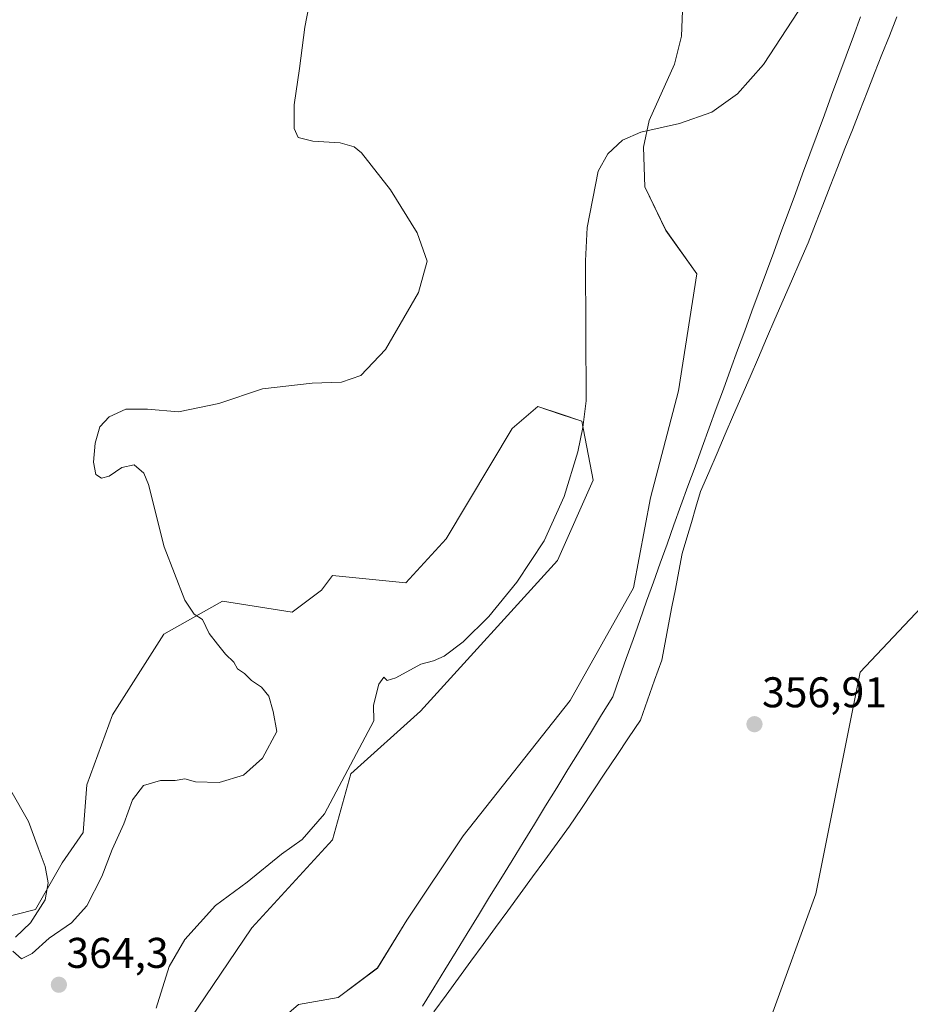
# Model space of a CAD drawing. Units: metres. Extents: x 615070 to 618544, y 4680798 to 4683169.
# Drawn here: x 615923 to 616131, y 4681430 to 4681659 of the extents above; entities that cross this region are included whole.
import ezdxf
from ezdxf.enums import TextEntityAlignment as Align

# ---------------------------------------------------------------- set-up
doc = ezdxf.new("R2010")
doc.units = ezdxf.units.M
doc.header["$MEASUREMENT"] = 0
for name, color, linetype, lineweight in [('Carátula', 7, 'Continuous', 5), ('Corriente natural lineal', 142, 'Continuous', 13), ('Cultivos herbáceos CxS', 92, 'Continuous', 0), ('Curva de nivel normal', 36, 'Continuous', 0), ('Matorral CxS', 135, 'Continuous', 0), ('Municipio', 9, 'Continuous', 13), ('Municipio CxS', 142, 'Continuous', 0), ('Pastizal CxS', 92, 'Continuous', 0), ('Punto de cota en terreno', 7, 'Continuous', 0), ('Rótulo de punto de cota en terreno', 19, 'Continuous', 0)]:
    doc.layers.add(name, color=color, linetype=linetype, lineweight=lineweight)
doc.styles.add('Arial', font='txt', dxfattribs={"height": 0.2})

# ---------------------------------------------------------------- blocks, each defined once
blk = doc.blocks.new('*U151')
at = {"layer": 'Cultivos herbáceos CxS', "color": 92, "linetype": 'Continuous', "lineweight": 0}
for points in [[(616077.4991, 4681663.2801, 360.3184), (616077.1707, 4681655.4001, 360.3974), (616075.5291, 4681648.8321, 360.4243), (616069.6187, 4681635.6981, 360.1641), (616068.3047, 4681629.4593, 360.0406), (616068.6331, 4681620.2651, 359.9726), (616073.5581, 4681610.0859, 359.5734), (616080.7819, 4681599.9069, 358.9837), (616076.5131, 4681572.6531, 358.126), (616069.9459, 4681547.6979, 357.9125), (616066.0053, 4681526.6835, 357.242), (616051.2289, 4681500.4145, 357.3989), (616026.2735, 4681468.8931, 357.151), (616013.1387, 4681449.1913, 356.9242), (616006.2433, 4681438.0271, 357.1956), (615997.0489, 4681431.1311, 357.7288), (615987.8551, 4681429.4899, 357.2687)], [(615960.6685, 4681423.4127, 358.5334), (615976.9295, 4681447.3883, 358.5799), (615995.7577, 4681467.9389, 358.7111), (616000.0369, 4681483.3487, 359.3846), (616016.2979, 4681497.9073, 358.8637), (616048.2669, 4681533.1001, 358.2741), (616056.5455, 4681551.8171, 358.6056), (616053.9555, 4681565.5545, 359.5093), (616048.8775, 4681567.2485, 360.4854), (616043.6855, 4681568.9805, 361.4025), (616040.9729, 4681566.6549, 361.978), (616037.6945, 4681563.8437, 362.7031), (616022.2897, 4681538.1531, 364.0938), (616012.8749, 4681527.8801, 363.1103), (615995.7585, 4681529.5905, 361.8346), (615993.1915, 4681526.1653, 361.7278), (615986.3443, 4681521.0285, 362.3703), (615970.0833, 4681523.5985, 364.1573), (615956.3905, 4681515.8919, 365.7029), (615944.4087, 4681497.0523, 365.6952), (615938.4171, 4681480.7833, 365.5104), (615937.5611, 4681469.6507, 365.3719), (615932.7237, 4681462.5519, 365.4149), (615926.4349, 4681451.6711, 365.0135), (615916.8859, 4681449.2345, 364.5256)]]:
    blk.add_polyline3d(points, dxfattribs=at)
blk = doc.blocks.new('*U155')
at = {"layer": 'Cultivos herbáceos CxS', "color": 92, "linetype": 'Continuous', "lineweight": 0}
blk.add_polyline3d([(615939.4905, 4681161.6567, 357.5809), (615938.4033, 4681203.3527, 356.5292), (615958.2329, 4681228.4001, 355.5438), (615996.0533, 4681257.4447, 355.7869), (616019.7725, 4681279.3391, 356.9531), (616048.0539, 4681318.5663, 358.566), (616064.4751, 4681344.1101, 359.8287), (616067.2117, 4681363.2679, 359.8657), (616070.8613, 4681380.6017, 359.3758), (616079.0719, 4681390.6365, 359.1609), (616088.7373, 4681410.5357, 358.3796), (616094.7653, 4681420.0117, 358.1835), (616098.2097, 4681426.9067, 357.9733), (616108.5439, 4681455.3391, 357.8899), (616118.8779, 4681507.0353, 358.1444), (616134.3793, 4681523.4053, 358.4654), (616145.5743, 4681538.0533, 358.9524), (616145.5743, 4681546.6713, 358.785), (616136.1027, 4681551.8425, 358.127), (616153.1777, 4681561.4311, 358.6332), (616170.8543, 4681586.3385, 359.1759), (616195.7633, 4681624.9063, 359.6047), (616208.6191, 4681643.3861, 359.4664), (616212.6371, 4681660.2595, 359.5164)], dxfattribs=at)
blk = doc.blocks.new('*U189')
at = {"layer": 'Curva de nivel normal', "color": 36, "linetype": 'Continuous', "lineweight": 0}
blk.add_polyline3d([(616104.45, 4681661.13, 360), (616096.34, 4681648.77, 360), (616090.27, 4681641.93, 360), (616084.3, 4681637.66, 360), (616076.74, 4681635.03, 360), (616067.68, 4681633, 360), (616063.46, 4681631.09, 360), (616060, 4681627.94, 360), (616057.72, 4681623.86, 360), (616055.17, 4681610.77, 360), (616054.79, 4681602.94, 360), (616054.96, 4681570.3, 360), (616054.18, 4681564.12, 360), (616052.97, 4681558.46, 360), (616049.82, 4681548.02, 360), (616045.16, 4681537.69, 360), (616038.77, 4681528.02, 360), (616032.21, 4681520.02, 360), (616026.27, 4681514.13, 360), (616021.81, 4681510.75, 360), (616019.36, 4681509.71, 360), (616016.36, 4681508.91, 360), (616010.55, 4681505.72, 360), (616008.52, 4681505.06, 360), (616007.76, 4681505.83, 360), (616006.54, 4681504.26, 360), (616005.31, 4681499.34, 360), (616005.39, 4681495.69, 360), (615993.92, 4681474, 360), (615988.68, 4681468.02, 360), (615983.84, 4681464.6, 360), (615975.85, 4681458.02, 360), (615968.5, 4681452.6, 360), (615961.3, 4681444.69, 360), (615957.62, 4681438.36, 360), (615954.6, 4681428.69, 360)], dxfattribs=at)
blk = doc.blocks.new('5PATER')
at = {"layer": 'Carátula', "linetype": 'Continuous', "lineweight": 5}
h = blk.add_hatch(color=250, dxfattribs=at)
edge = h.paths.add_edge_path()
edge.add_ellipse((0, 0.01), major_axis=(-1.33, -1.34), ratio=0.999422, start_angle=0, end_angle=360)

msp = doc.modelspace()

# ---------------------------------------------------------------- linework, layer by layer
at = {"layer": 'Corriente natural lineal', "color": 142, "linetype": 'Continuous', "lineweight": 13}
msp.add_polyline3d([(616127.41, 4681659.89, 358.48), (616125.69, 4681655.49, 358.37), (616123.96, 4681651.1, 358.36), (616122.24, 4681646.71, 358.42), (616120.51, 4681642.32, 358.45), (616118.79, 4681637.93, 358.46), (616117.06, 4681633.54, 358.34), (616115.34, 4681629.15, 358.21), (616113.61, 4681624.76, 358.19), (616111.89, 4681620.36, 358.18), (616110.16, 4681615.97, 358.27), (616108.44, 4681611.58, 358.1), (616106.71, 4681607.19, 357.91), (616104.78, 4681602.73, 357.89), (616102.85, 4681598.26, 357.74), (616100.92, 4681593.8, 357.53), (616098.99, 4681589.33, 357.52), (616097.06, 4681584.87, 357.44), (616095.13, 4681580.41, 357.42), (616093.2, 4681575.94, 357.41), (616091.27, 4681571.48, 357.31), (616089.34, 4681567.02, 357.18), (616087.41, 4681562.55, 357.06), (616085.48, 4681558.09, 356.96), (616083.55, 4681553.62, 357.05), (616081.62, 4681549.16, 357.24), (616080.56, 4681545.55, 357.2), (616079.49, 4681541.95, 357.13), (616078.43, 4681538.34, 357.11), (616077.36, 4681534.73, 356.98), (616076.56, 4681530.58, 356.92), (616075.77, 4681526.43, 356.94), (616074.97, 4681522.28, 356.91), (616074.17, 4681518.12, 356.89), (616073.38, 4681513.97, 356.75), (616072.58, 4681509.82, 356.64), (616070.92, 4681505.15, 356.57), (616069.26, 4681500.48, 356.49), (616067.6, 4681495.81, 356.42), (616064.85, 4681491.69, 356.36), (616062.09, 4681487.57, 356.3), (616059.34, 4681483.45, 356.37), (616056.59, 4681479.33, 356.21), (616053.83, 4681475.21, 356.29), (616051.08, 4681471.09, 356.25), (616048.2, 4681467.15, 356.22), (616045.32, 4681463.21, 356.1), (616042.44, 4681459.28, 356.06), (616039.56, 4681455.34, 355.95), (616036.69, 4681451.4, 355.88), (616033.81, 4681447.46, 355.83), (616030.93, 4681443.52, 355.75), (616028.05, 4681439.59, 355.74), (616025.17, 4681435.65, 355.73), (616022.29, 4681431.71, 355.64), (616019.41, 4681427.77, 355.58)], dxfattribs=at)
at = {"layer": 'Cultivos herbáceos CxS', "color": 92, "linetype": 'Continuous', "lineweight": 0}
for points in [[(616077.5, 4681663.28, 360.32), (616077.17, 4681655.4, 360.4), (616075.53, 4681648.83, 360.42), (616069.62, 4681635.7, 360.16), (616068.3, 4681629.46, 360.04), (616068.63, 4681620.27, 359.97), (616073.56, 4681610.09, 359.57), (616080.78, 4681599.91, 358.98), (616076.51, 4681572.65, 358.13), (616069.95, 4681547.7, 357.91), (616066.01, 4681526.68, 357.24), (616051.23, 4681500.41, 357.4), (616026.27, 4681468.89, 357.15), (616013.14, 4681449.19, 356.92), (616006.24, 4681438.03, 357.2), (615997.05, 4681431.13, 357.73), (615987.86, 4681429.49, 357.27), (615983.26, 4681425.55, 357.14), (615978.33, 4681415.37, 356.76), (615970.78, 4681408.8, 356.91), (615963.05, 4681404.78, 357.42)], [(616212.64, 4681660.26, 359.52), (616208.62, 4681643.39, 359.47), (616195.76, 4681624.91, 359.6), (616170.85, 4681586.34, 359.18), (616153.18, 4681561.43, 358.63), (616136.1, 4681551.84, 358.13), (616145.57, 4681546.67, 358.78), (616145.57, 4681538.05, 358.95), (616134.38, 4681523.41, 358.47), (616118.88, 4681507.04, 358.14), (616108.54, 4681455.34, 357.89), (616098.21, 4681426.91, 357.97), (616094.77, 4681420.01, 358.18), (616088.74, 4681410.54, 358.38), (616079.07, 4681390.64, 359.16), (616070.86, 4681380.6, 359.38), (616067.21, 4681363.27, 359.87), (616064.48, 4681344.11, 359.83), (616048.05, 4681318.57, 358.57), (616019.77, 4681279.34, 356.95), (615996.05, 4681257.44, 355.79), (615958.23, 4681228.4, 355.54), (615938.4, 4681203.35, 356.53), (615939.49, 4681161.66, 357.58)], [(615916.89, 4681449.23, 364.53), (615926.43, 4681451.67, 365.01), (615932.72, 4681462.55, 365.41), (615937.56, 4681469.65, 365.37), (615938.42, 4681480.78, 365.51), (615944.41, 4681497.05, 365.7), (615956.39, 4681515.89, 365.7), (615970.08, 4681523.6, 364.16), (615986.34, 4681521.03, 362.37), (615993.19, 4681526.17, 361.73), (615995.76, 4681529.59, 361.83), (616012.87, 4681527.88, 363.11), (616022.29, 4681538.15, 364.09), (616037.69, 4681563.84, 362.7), (616040.97, 4681566.65, 361.98), (616043.69, 4681568.98, 361.4), (616048.88, 4681567.25, 360.49), (616053.96, 4681565.55, 359.51), (616056.55, 4681551.82, 358.61), (616048.27, 4681533.1, 358.27), (616016.3, 4681497.91, 358.86), (616000.04, 4681483.35, 359.38), (615995.76, 4681467.94, 358.71), (615976.93, 4681447.39, 358.58), (615960.67, 4681423.41, 358.53)]]:
    msp.add_polyline3d(points, dxfattribs=at)
at = {"layer": 'Curva de nivel normal', "color": 36, "linetype": 'Continuous', "lineweight": 0}
for points in [[(615921.17, 4681441.98, 365), (615923.21, 4681440.2, 365), (615925.69, 4681441.38, 365), (615929.69, 4681445, 365), (615934.84, 4681448.53, 365), (615938.44, 4681452.51, 365), (615941.94, 4681459.36, 365), (615944.38, 4681465.69, 365), (615947.1, 4681471.69, 365), (615949.11, 4681477.24, 365), (615951.7, 4681480.62, 365), (615955.61, 4681481.8, 365), (615959.09, 4681481.77, 365), (615961.31, 4681482.12, 365), (615963.82, 4681481.48, 365), (615969.31, 4681481.29, 365), (615975.03, 4681483.04, 365), (615979.45, 4681486.96, 365), (615982.75, 4681493.18, 365), (615981.92, 4681497.87, 365), (615980.9, 4681501.4, 365), (615979.2, 4681503.57, 365), (615976.87, 4681505.08, 365), (615975.23, 4681506.73, 365), (615973.61, 4681507.82, 365), (615972.71, 4681509.37, 365), (615970.82, 4681511.21, 365), (615968.92, 4681513.58, 365), (615966.96, 4681516.06, 365), (615965.4, 4681519.28, 365), (615963.52, 4681520.54, 365), (615961.29, 4681523.81, 365), (615956.52, 4681536.28, 365), (615952.85, 4681550.78, 365), (615951.72, 4681553.41, 365), (615949.52, 4681555.37, 365), (615946.6, 4681554.76, 365), (615943.67, 4681552.78, 365), (615941.86, 4681552.3, 365), (615940.52, 4681553.11, 365), (615939.97, 4681556, 365), (615940.36, 4681560.42, 365), (615941.51, 4681564.22, 365), (615943.69, 4681566.61, 365), (615947.51, 4681568.38, 365), (615952.63, 4681568.38, 365), (615959.84, 4681567.75, 365), (615969.26, 4681569.72, 365), (615979.44, 4681573.14, 365), (615991.04, 4681574.47, 365), (615997.84, 4681574.7, 365), (616002.36, 4681576.21, 365), (616008.16, 4681582.26, 365), (616015.86, 4681595.59, 365), (616017.86, 4681602.86, 365), (616015.48, 4681609.47, 365), (616009.33, 4681619.57, 365), (616002.54, 4681628.19, 365), (616000.84, 4681629.54, 365), (615997.55, 4681630.46, 365), (615991.19, 4681630.85, 365), (615987.77, 4681631.77, 365), (615986.84, 4681633.84, 365), (615986.85, 4681639.36, 365), (615988.08, 4681647.82, 365), (615989.29, 4681657.48, 365), (615991.19, 4681667.2, 365)], [(615920.68, 4681479.42, 365), (615924.8, 4681472.19, 365), (615927.08, 4681466.04, 365), (615928.74, 4681461.72, 365), (615929.4, 4681457.92, 365), (615928.72, 4681453.95, 365), (615925.32, 4681448.56, 365), (615921.77, 4681445.24, 365)]]:
    msp.add_polyline3d(points, dxfattribs=at)
at = {"layer": 'Matorral CxS', "color": 135, "linetype": 'Continuous', "lineweight": 0}
msp.add_polyline3d([(615916.89, 4681449.23, 364.53), (615926.43, 4681451.67, 365.01), (615932.72, 4681462.55, 365.41), (615937.56, 4681469.65, 365.37), (615938.42, 4681480.78, 365.51), (615944.41, 4681497.05, 365.7), (615956.39, 4681515.89, 365.7), (615970.08, 4681523.6, 364.16), (615986.34, 4681521.03, 362.37), (615993.19, 4681526.17, 361.73), (615995.76, 4681529.59, 361.83), (616012.87, 4681527.88, 363.11), (616022.29, 4681538.15, 364.09), (616037.69, 4681563.84, 362.7), (616040.97, 4681566.65, 361.98), (616043.69, 4681568.98, 361.4), (616048.88, 4681567.25, 360.49), (616053.96, 4681565.55, 359.51), (616056.55, 4681551.82, 358.61), (616048.27, 4681533.1, 358.27), (616016.3, 4681497.91, 358.86), (616000.04, 4681483.35, 359.38), (615995.76, 4681467.94, 358.71), (615976.93, 4681447.39, 358.58), (615960.67, 4681423.41, 358.53)], dxfattribs=at)
msp.add_polyline3d([(615916.89, 4681449.23, 364.53), (615926.43, 4681451.67, 365.01), (615932.72, 4681462.55, 365.41), (615937.56, 4681469.65, 365.37), (615938.42, 4681480.78, 365.51), (615944.41, 4681497.05, 365.7), (615956.39, 4681515.89, 365.7), (615970.08, 4681523.6, 364.16), (615986.34, 4681521.03, 362.37), (615993.19, 4681526.17, 361.73), (615995.76, 4681529.59, 361.83), (616012.87, 4681527.88, 363.11), (616022.29, 4681538.15, 364.09), (616037.69, 4681563.84, 362.7), (616040.97, 4681566.65, 361.98), (616043.69, 4681568.98, 361.4), (616048.88, 4681567.25, 360.49), (616053.96, 4681565.55, 359.51), (616056.55, 4681551.82, 358.61), (616048.27, 4681533.1, 358.27), (616016.3, 4681497.91, 358.86), (616000.04, 4681483.35, 359.38), (615995.76, 4681467.94, 358.71), (615976.93, 4681447.39, 358.58), (615960.67, 4681423.41, 358.53)], dxfattribs=at)
at = {"layer": 'Municipio', "color": 9, "linetype": 'Continuous', "lineweight": 13}
msp.add_polyline3d([(616118.98, 4681659.92, 358.76), (616117.29, 4681655.35, 358.74), (616115.6, 4681650.77, 358.78), (616113.91, 4681646.19, 358.8), (616112.22, 4681641.61, 358.83), (616110.53, 4681637.03, 358.84), (616108.84, 4681632.45, 358.77), (616107.15, 4681627.87, 358.66), (616105.46, 4681623.29, 358.64), (616103.77, 4681618.71, 358.44), (616102.08, 4681614.13, 358.1), (616100.39, 4681609.56, 358.1), (616098.7, 4681604.98, 358.18), (616097.01, 4681600.4, 358), (616095.32, 4681595.82, 357.8), (616093.63, 4681591.24, 357.69), (616091.94, 4681586.66, 357.66), (616090.29, 4681582.13, 357.73), (616088.63, 4681577.6, 357.54), (616086.97, 4681573.07, 357.4), (616085.32, 4681568.54, 357.33), (616083.67, 4681564.02, 357.18), (616082.01, 4681559.49, 357.04), (616080.36, 4681554.96, 357.21), (616078.7, 4681550.43, 357.45), (616077.04, 4681545.9, 357.38), (616075.39, 4681541.37, 357.27), (616073.81, 4681536.92, 357.23), (616072.23, 4681532.47, 357.12), (616070.64, 4681528.01, 357.31), (616069.06, 4681523.56, 357.25), (616067.48, 4681519.11, 357.31), (616065.9, 4681514.66, 357.12), (616064.31, 4681510.2, 356.94), (616062.73, 4681505.75, 356.62), (616061.15, 4681501.3, 356.49), (616058.54, 4681497.05, 356.46), (616055.93, 4681492.81, 356.48), (616053.32, 4681488.56, 356.62), (616050.71, 4681484.32, 356.82), (616048.1, 4681480.07, 356.84), (616045.49, 4681475.83, 356.63), (616042.88, 4681471.58, 356.52), (616040.27, 4681467.34, 356.31), (616037.66, 4681463.09, 356.2), (616035.04, 4681458.85, 356.13), (616032.43, 4681454.6, 355.95), (616029.82, 4681450.36, 355.86), (616027.21, 4681446.11, 355.76), (616024.6, 4681441.87, 355.76), (616021.99, 4681437.62, 355.78), (616019.38, 4681433.38, 355.61), (616016.77, 4681429.13, 355.54)], dxfattribs=at)
msp.add_polyline3d([(616118.98, 4681659.92, 358.76), (616117.29, 4681655.35, 358.74), (616115.6, 4681650.77, 358.78), (616113.91, 4681646.19, 358.8), (616112.22, 4681641.61, 358.83), (616110.53, 4681637.03, 358.84), (616108.84, 4681632.45, 358.77), (616107.15, 4681627.87, 358.66), (616105.46, 4681623.29, 358.64), (616103.77, 4681618.71, 358.44), (616102.08, 4681614.13, 358.1), (616100.39, 4681609.56, 358.1), (616098.7, 4681604.98, 358.18), (616097.01, 4681600.4, 358), (616095.32, 4681595.82, 357.8), (616093.63, 4681591.24, 357.69), (616091.94, 4681586.66, 357.66), (616090.29, 4681582.13, 357.73), (616088.63, 4681577.6, 357.54), (616086.97, 4681573.07, 357.4), (616085.32, 4681568.54, 357.33), (616083.67, 4681564.02, 357.18), (616082.01, 4681559.49, 357.04), (616080.36, 4681554.96, 357.21), (616078.7, 4681550.43, 357.45), (616077.04, 4681545.9, 357.38), (616075.39, 4681541.37, 357.27), (616073.81, 4681536.92, 357.23), (616072.23, 4681532.47, 357.12), (616070.64, 4681528.01, 357.31), (616069.06, 4681523.56, 357.25), (616067.48, 4681519.11, 357.31), (616065.9, 4681514.66, 357.12), (616064.31, 4681510.2, 356.94), (616062.73, 4681505.75, 356.62), (616061.15, 4681501.3, 356.49), (616058.54, 4681497.05, 356.46), (616055.93, 4681492.81, 356.48), (616053.32, 4681488.56, 356.62), (616050.71, 4681484.32, 356.82), (616048.1, 4681480.07, 356.84), (616045.49, 4681475.83, 356.63), (616042.88, 4681471.58, 356.52), (616040.27, 4681467.34, 356.31), (616037.66, 4681463.09, 356.2), (616035.04, 4681458.85, 356.13), (616032.43, 4681454.6, 355.95), (616029.82, 4681450.36, 355.86), (616027.21, 4681446.11, 355.76), (616024.6, 4681441.87, 355.76), (616021.99, 4681437.62, 355.78), (616019.38, 4681433.38, 355.61), (616016.77, 4681429.13, 355.54)], dxfattribs=at)
at = {"layer": 'Municipio CxS', "color": 142, "linetype": 'Continuous', "lineweight": 0}
for points in [[(616016.77, 4681429.13, 355.54), (616019.38, 4681433.38, 355.61), (616021.99, 4681437.62, 355.78), (616024.6, 4681441.87, 355.76), (616027.21, 4681446.11, 355.76), (616029.82, 4681450.36, 355.86), (616032.43, 4681454.6, 355.95), (616035.04, 4681458.85, 356.13), (616037.66, 4681463.09, 356.2), (616040.27, 4681467.34, 356.31), (616042.88, 4681471.58, 356.52), (616045.49, 4681475.83, 356.63), (616048.1, 4681480.07, 356.84), (616050.71, 4681484.32, 356.82), (616053.32, 4681488.56, 356.62), (616055.93, 4681492.81, 356.48), (616058.54, 4681497.05, 356.46), (616061.15, 4681501.3, 356.49), (616062.73, 4681505.75, 356.62), (616064.31, 4681510.2, 356.94), (616065.9, 4681514.66, 357.12), (616067.48, 4681519.11, 357.31), (616069.06, 4681523.56, 357.25), (616070.64, 4681528.01, 357.31), (616072.23, 4681532.47, 357.12), (616073.81, 4681536.92, 357.23), (616075.39, 4681541.37, 357.27), (616077.04, 4681545.9, 357.38), (616078.7, 4681550.43, 357.45), (616080.36, 4681554.96, 357.21), (616082.01, 4681559.49, 357.04), (616083.67, 4681564.02, 357.18), (616085.32, 4681568.54, 357.33), (616086.97, 4681573.07, 357.4), (616088.63, 4681577.6, 357.54), (616090.29, 4681582.13, 357.73), (616091.94, 4681586.66, 357.66), (616093.63, 4681591.24, 357.69), (616095.32, 4681595.82, 357.8), (616097.01, 4681600.4, 358), (616098.7, 4681604.98, 358.18), (616100.39, 4681609.56, 358.1), (616102.08, 4681614.13, 358.1), (616103.77, 4681618.71, 358.44), (616105.46, 4681623.29, 358.64), (616107.15, 4681627.87, 358.66), (616108.84, 4681632.45, 358.77), (616110.53, 4681637.03, 358.84), (616112.22, 4681641.61, 358.83), (616113.91, 4681646.19, 358.8), (616115.6, 4681650.77, 358.78), (616117.29, 4681655.35, 358.74), (616118.98, 4681659.92, 358.76)], [(616118.98, 4681659.92, 358.76), (616117.29, 4681655.35, 358.74), (616115.6, 4681650.77, 358.78), (616113.91, 4681646.19, 358.8), (616112.22, 4681641.61, 358.83), (616110.53, 4681637.03, 358.84), (616108.84, 4681632.45, 358.77), (616107.15, 4681627.87, 358.66), (616105.46, 4681623.29, 358.64), (616103.77, 4681618.71, 358.44), (616102.08, 4681614.13, 358.1), (616100.39, 4681609.56, 358.1), (616098.7, 4681604.98, 358.18), (616097.01, 4681600.4, 358), (616095.32, 4681595.82, 357.8), (616093.63, 4681591.24, 357.69), (616091.94, 4681586.66, 357.66), (616090.29, 4681582.13, 357.73), (616088.63, 4681577.6, 357.54), (616086.97, 4681573.07, 357.4), (616085.32, 4681568.54, 357.33), (616083.67, 4681564.02, 357.18), (616082.01, 4681559.49, 357.04), (616080.36, 4681554.96, 357.21), (616078.7, 4681550.43, 357.45), (616077.04, 4681545.9, 357.38), (616075.39, 4681541.37, 357.27), (616073.81, 4681536.92, 357.23), (616072.23, 4681532.47, 357.12), (616070.64, 4681528.01, 357.31), (616069.06, 4681523.56, 357.25), (616067.48, 4681519.11, 357.31), (616065.9, 4681514.66, 357.12), (616064.31, 4681510.2, 356.94), (616062.73, 4681505.75, 356.62), (616061.15, 4681501.3, 356.49), (616058.54, 4681497.05, 356.46), (616055.93, 4681492.81, 356.48), (616053.32, 4681488.56, 356.62), (616050.71, 4681484.32, 356.82), (616048.1, 4681480.07, 356.84), (616045.49, 4681475.83, 356.63), (616042.88, 4681471.58, 356.52), (616040.27, 4681467.34, 356.31), (616037.66, 4681463.09, 356.2), (616035.04, 4681458.85, 356.13), (616032.43, 4681454.6, 355.95), (616029.82, 4681450.36, 355.86), (616027.21, 4681446.11, 355.76), (616024.6, 4681441.87, 355.76), (616021.99, 4681437.62, 355.78), (616019.38, 4681433.38, 355.61), (616016.77, 4681429.13, 355.54)]]:
    msp.add_polyline3d(points, dxfattribs=at)
at = {"layer": 'Pastizal CxS', "color": 92, "linetype": 'Continuous', "lineweight": 0}
for points in [[(616077.5, 4681663.28, 360.32), (616077.17, 4681655.4, 360.4), (616075.53, 4681648.83, 360.42), (616069.62, 4681635.7, 360.16), (616068.3, 4681629.46, 360.04), (616068.63, 4681620.27, 359.97), (616073.56, 4681610.09, 359.57), (616080.78, 4681599.91, 358.98), (616076.51, 4681572.65, 358.13), (616069.95, 4681547.7, 357.91), (616066.01, 4681526.68, 357.24), (616051.23, 4681500.41, 357.4), (616026.27, 4681468.89, 357.15), (616013.14, 4681449.19, 356.92), (616006.24, 4681438.03, 357.2), (615997.05, 4681431.13, 357.73), (615987.86, 4681429.49, 357.27), (615983.26, 4681425.55, 357.14), (615978.33, 4681415.37, 356.76), (615970.78, 4681408.8, 356.91), (615963.05, 4681404.78, 357.42)], [(615987.86, 4681429.49, 357.27), (615997.05, 4681431.13, 357.73), (616006.24, 4681438.03, 357.2), (616013.14, 4681449.19, 356.92), (616026.27, 4681468.89, 357.15), (616051.23, 4681500.41, 357.4), (616066.01, 4681526.68, 357.24), (616069.95, 4681547.7, 357.91), (616076.51, 4681572.65, 358.13), (616080.78, 4681599.91, 358.98), (616073.56, 4681610.09, 359.57), (616068.63, 4681620.27, 359.97), (616068.3, 4681629.46, 360.04), (616069.62, 4681635.7, 360.16), (616075.53, 4681648.83, 360.42), (616077.17, 4681655.4, 360.4), (616077.5, 4681663.28, 360.32)], [(616212.64, 4681660.26, 359.52), (616208.62, 4681643.39, 359.47), (616195.76, 4681624.91, 359.6), (616170.85, 4681586.34, 359.18), (616153.18, 4681561.43, 358.63), (616136.1, 4681551.84, 358.13), (616145.57, 4681546.67, 358.78), (616145.57, 4681538.05, 358.95), (616134.38, 4681523.41, 358.47), (616118.88, 4681507.04, 358.14), (616108.54, 4681455.34, 357.89), (616098.21, 4681426.91, 357.97), (616094.77, 4681420.01, 358.18), (616088.74, 4681410.54, 358.38), (616079.07, 4681390.64, 359.16), (616070.86, 4681380.6, 359.38), (616067.21, 4681363.27, 359.87), (616064.48, 4681344.11, 359.83), (616048.05, 4681318.57, 358.57), (616019.77, 4681279.34, 356.95), (615996.05, 4681257.44, 355.79), (615958.23, 4681228.4, 355.54), (615938.4, 4681203.35, 356.53), (615939.49, 4681161.66, 357.58)], [(616212.64, 4681660.26, 359.52), (616208.62, 4681643.39, 359.47), (616195.76, 4681624.91, 359.6), (616170.85, 4681586.34, 359.18), (616153.18, 4681561.43, 358.63), (616136.1, 4681551.84, 358.13), (616145.57, 4681546.67, 358.78), (616145.57, 4681538.05, 358.95), (616134.38, 4681523.41, 358.47), (616118.88, 4681507.04, 358.14), (616108.54, 4681455.34, 357.89), (616098.21, 4681426.91, 357.97), (616094.77, 4681420.01, 358.18), (616088.74, 4681410.54, 358.38), (616079.07, 4681390.64, 359.16), (616070.86, 4681380.6, 359.38), (616067.21, 4681363.27, 359.87), (616064.48, 4681344.11, 359.83), (616048.05, 4681318.57, 358.57), (616019.77, 4681279.34, 356.95), (615996.05, 4681257.44, 355.79), (615958.23, 4681228.4, 355.54), (615938.4, 4681203.35, 356.53), (615939.49, 4681161.66, 357.58)]]:
    msp.add_polyline3d(points, dxfattribs=at)

# ---------------------------------------------------------------- block references
at = {"layer": 'Cultivos herbáceos CxS', "color": 92, "linetype": 'Continuous', "lineweight": 0}
for name in ['*U151', '*U155']:
    msp.add_blockref(name, (0, 0), dxfattribs=at)
at = {"layer": 'Curva de nivel normal', "color": 36, "linetype": 'Continuous', "lineweight": 0}
msp.add_blockref('*U189', (0, 0), dxfattribs=at)
at = {"layer": 'Punto de cota en terreno', "linetype": 'Continuous', "lineweight": 0}
for p in [(616094.22, 4681494.89, 356.91), (615931.92, 4681434.11, 364.3)]:
    msp.add_blockref('5PATER', p, dxfattribs=at)

# ---------------------------------------------------------------- texts
at = {"layer": 'Rótulo de punto de cota en terreno', "color": 19, "linetype": 'Continuous', "lineweight": 0, "style": 'Arial'}
for s, p in [('356,91', (616095.98, 4681496.65)), ('364,3', (615933.68, 4681435.87))]:
    msp.add_text(s, height=7, dxfattribs=at).set_placement(p, align=Align.BOTTOM_LEFT)

doc.saveas('drawing.dxf')
